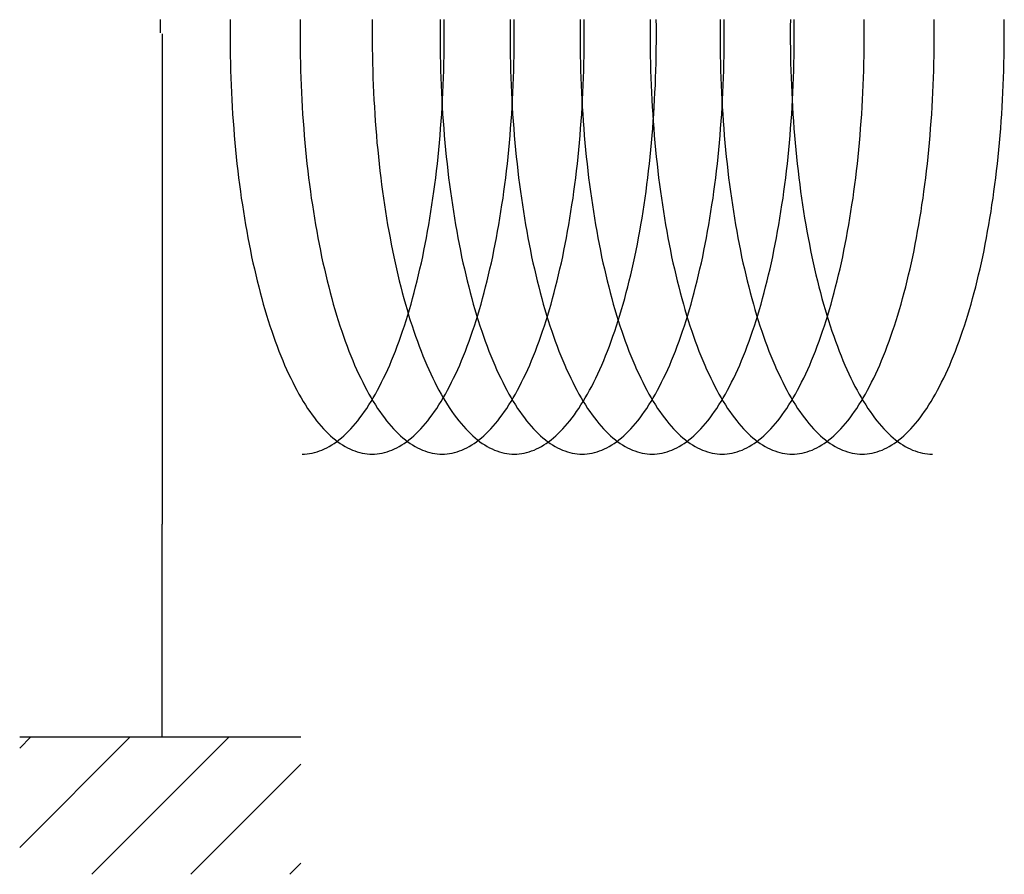
# Model space of a CAD drawing. Extents: x -268435 to 268435, y 2 to 1203.
# Drawn here: x 67 to 81, y 154 to 166 of the extents above; entities that cross this region are included whole.
import ezdxf

# ---------------------------------------------------------------- set-up
doc = ezdxf.new("R2010")
doc.units = 0
doc.layers.add('1', color=7, linetype='CONTINUOUS')
doc.layers.add('8', color=7, linetype='CONTINUOUS')

msp = doc.modelspace()

# ---------------------------------------------------------------- linework, layer by layer
at = {"layer": '1', "linetype": 'CONTINUOUS'}
msp.add_line((69, 166), (69, 159), dxfattribs=at)
for points in [[(68.971, 166.209), (68.97, 166.105), (68.97, 166.015)], [(69.971, 166.209), (69.97, 166.105), (69.97, 166), (69.97, 165.895), (69.971, 165.791), (69.973, 165.686), (69.975, 165.581), (69.978, 165.477), (69.981, 165.373), (69.985, 165.269), (69.99, 165.165), (69.995, 165.061), (70.001, 164.958), (70.007, 164.855), (70.014, 164.753), (70.022, 164.65), (70.03, 164.548), (70.039, 164.447), (70.049, 164.346), (70.059, 164.246), (70.069, 164.146), (70.081, 164.047), (70.092, 163.948), (70.105, 163.85), (70.118, 163.752), (70.131, 163.656), (70.146, 163.56), (70.16, 163.464), (70.175, 163.37), (70.191, 163.276), (70.208, 163.183), (70.225, 163.091), (70.242, 163), (70.26, 162.91), (70.278, 162.82), (70.297, 162.732), (70.317, 162.645), (70.337, 162.559), (70.358, 162.473), (70.379, 162.389), (70.4, 162.306), (70.422, 162.224), (70.445, 162.143), (70.468, 162.064), (70.491, 161.985), (70.515, 161.908), (70.54, 161.832), (70.565, 161.757), (70.59, 161.684), (70.616, 161.612), (70.642, 161.541), (70.668, 161.472), (70.695, 161.404), (70.722, 161.337), (70.75, 161.272), (70.778, 161.208), (70.807, 161.146), (70.836, 161.085), (70.865, 161.026), (70.894, 160.968), (70.924, 160.912), (70.954, 160.857), (70.985, 160.804), (71.016, 160.752), (71.047, 160.702), (71.078, 160.654), (71.11, 160.607), (71.142, 160.562), (71.174, 160.519), (71.207, 160.477), (71.24, 160.437), (71.273, 160.399), (71.306, 160.362), (71.339, 160.327), (71.373, 160.294), (71.406, 160.262), (71.44, 160.232), (71.475, 160.204), (71.509, 160.178), (71.543, 160.154), (71.578, 160.131), (71.613, 160.11), (71.647, 160.091), (71.682, 160.074), (71.717, 160.058), (71.753, 160.045), (71.788, 160.033), (71.823, 160.023), (71.858, 160.015), (71.894, 160.008), (71.929, 160.004), (71.965, 160.001), (72, 160), (72.035, 160.001), (72.071, 160.004), (72.106, 160.008), (72.142, 160.015), (72.177, 160.023), (72.212, 160.033), (72.247, 160.045), (72.283, 160.058), (72.318, 160.074), (72.353, 160.091), (72.387, 160.11), (72.422, 160.131), (72.457, 160.154), (72.491, 160.178), (72.525, 160.204), (72.56, 160.232), (72.594, 160.262), (72.627, 160.294), (72.661, 160.327), (72.694, 160.362), (72.727, 160.399), (72.76, 160.437), (72.793, 160.477), (72.826, 160.519), (72.858, 160.562), (72.89, 160.607), (72.922, 160.654), (72.953, 160.702), (72.984, 160.752), (73.015, 160.804), (73.046, 160.857), (73.076, 160.912), (73.106, 160.968), (73.135, 161.026), (73.164, 161.085), (73.193, 161.146), (73.222, 161.208), (73.25, 161.272), (73.278, 161.337), (73.305, 161.404), (73.332, 161.472), (73.358, 161.541), (73.384, 161.612), (73.41, 161.684), (73.435, 161.757), (73.46, 161.832), (73.485, 161.908), (73.509, 161.985), (73.532, 162.064), (73.555, 162.143), (73.578, 162.224), (73.6, 162.306), (73.621, 162.389), (73.642, 162.473), (73.663, 162.559), (73.683, 162.645), (73.703, 162.732), (73.722, 162.82), (73.74, 162.91), (73.758, 163), (73.775, 163.091), (73.792, 163.183), (73.809, 163.276), (73.825, 163.37), (73.84, 163.464), (73.854, 163.56), (73.869, 163.656), (73.882, 163.752), (73.895, 163.85), (73.908, 163.948), (73.919, 164.047), (73.931, 164.146), (73.941, 164.246), (73.951, 164.346), (73.961, 164.447), (73.97, 164.548), (73.978, 164.65), (73.986, 164.753), (73.993, 164.855), (73.999, 164.958), (74.005, 165.061), (74.01, 165.165), (74.015, 165.269), (74.019, 165.373), (74.022, 165.477), (74.025, 165.581), (74.027, 165.686), (74.029, 165.791), (74.03, 165.895), (74.03, 166), (74.03, 166.105), (74.029, 166.209)], [(70.971, 166.209), (70.97, 166.105), (70.97, 166), (70.97, 165.895), (70.971, 165.791), (70.973, 165.686), (70.975, 165.581), (70.978, 165.477), (70.981, 165.373), (70.985, 165.269), (70.99, 165.165), (70.995, 165.061), (71.001, 164.958), (71.007, 164.855), (71.014, 164.753), (71.022, 164.65), (71.03, 164.548), (71.039, 164.447), (71.049, 164.346), (71.059, 164.246), (71.069, 164.146), (71.081, 164.047), (71.092, 163.948), (71.105, 163.85), (71.118, 163.752), (71.131, 163.656), (71.146, 163.56), (71.16, 163.464), (71.175, 163.37), (71.191, 163.276), (71.208, 163.183), (71.225, 163.091), (71.242, 163), (71.26, 162.91), (71.278, 162.82), (71.297, 162.732), (71.317, 162.645), (71.337, 162.559), (71.358, 162.473), (71.379, 162.389), (71.4, 162.306), (71.422, 162.224), (71.445, 162.143), (71.468, 162.064), (71.491, 161.985), (71.515, 161.908), (71.54, 161.832), (71.565, 161.757), (71.59, 161.684), (71.616, 161.612), (71.642, 161.541), (71.668, 161.472), (71.695, 161.404), (71.722, 161.337), (71.75, 161.272), (71.778, 161.208), (71.807, 161.146), (71.836, 161.085), (71.865, 161.026), (71.894, 160.968), (71.924, 160.912), (71.954, 160.857), (71.985, 160.804), (72.016, 160.752), (72.047, 160.702), (72.078, 160.654), (72.11, 160.607), (72.142, 160.562), (72.174, 160.519), (72.207, 160.477), (72.24, 160.437), (72.273, 160.399), (72.306, 160.362), (72.339, 160.327), (72.373, 160.294), (72.406, 160.262), (72.44, 160.232), (72.475, 160.204), (72.509, 160.178), (72.543, 160.154), (72.578, 160.131), (72.613, 160.11), (72.647, 160.091), (72.682, 160.074), (72.717, 160.058), (72.753, 160.045), (72.788, 160.033), (72.823, 160.023), (72.858, 160.015), (72.894, 160.008), (72.929, 160.004), (72.965, 160.001), (73, 160), (73.035, 160.001), (73.071, 160.004), (73.106, 160.008), (73.142, 160.015), (73.177, 160.023), (73.212, 160.033), (73.247, 160.045), (73.283, 160.058), (73.318, 160.074), (73.353, 160.091), (73.387, 160.11), (73.422, 160.131), (73.457, 160.154), (73.491, 160.178), (73.525, 160.204), (73.56, 160.232), (73.594, 160.262), (73.627, 160.294), (73.661, 160.327), (73.694, 160.362), (73.727, 160.399), (73.76, 160.437), (73.793, 160.477), (73.826, 160.519), (73.858, 160.562), (73.89, 160.607), (73.922, 160.654), (73.953, 160.702), (73.984, 160.752), (74.015, 160.804), (74.046, 160.857), (74.076, 160.912), (74.106, 160.968), (74.135, 161.026), (74.164, 161.085), (74.193, 161.146), (74.222, 161.208), (74.25, 161.272), (74.278, 161.337), (74.305, 161.404), (74.332, 161.472), (74.358, 161.541), (74.384, 161.612), (74.41, 161.684), (74.435, 161.757), (74.46, 161.832), (74.485, 161.908), (74.509, 161.985), (74.532, 162.064), (74.555, 162.143), (74.578, 162.224), (74.6, 162.306), (74.621, 162.389), (74.642, 162.473), (74.663, 162.559), (74.683, 162.645), (74.703, 162.732), (74.722, 162.82), (74.74, 162.91), (74.758, 163), (74.775, 163.091), (74.792, 163.183), (74.809, 163.276), (74.825, 163.37), (74.84, 163.464), (74.854, 163.56), (74.869, 163.656), (74.882, 163.752), (74.895, 163.85), (74.908, 163.948), (74.919, 164.047), (74.931, 164.146), (74.941, 164.246), (74.951, 164.346), (74.961, 164.447), (74.97, 164.548), (74.978, 164.65), (74.986, 164.753), (74.993, 164.855), (74.999, 164.958), (75.005, 165.061), (75.01, 165.165), (75.015, 165.269), (75.019, 165.373), (75.022, 165.477), (75.025, 165.581), (75.027, 165.686), (75.029, 165.791), (75.03, 165.895), (75.03, 166), (75.03, 166.105), (75.029, 166.209)], [(71, 160), (71.035, 160.001), (71.071, 160.004), (71.106, 160.008), (71.142, 160.015), (71.177, 160.023), (71.212, 160.033), (71.247, 160.045), (71.283, 160.058), (71.318, 160.074), (71.353, 160.091), (71.387, 160.11), (71.422, 160.131), (71.457, 160.154), (71.491, 160.178), (71.525, 160.204), (71.56, 160.232), (71.594, 160.262), (71.627, 160.294), (71.661, 160.327), (71.694, 160.362), (71.727, 160.399), (71.76, 160.437), (71.793, 160.477), (71.826, 160.519), (71.858, 160.562), (71.89, 160.607), (71.922, 160.654), (71.953, 160.702), (71.984, 160.752), (72.015, 160.804), (72.046, 160.857), (72.076, 160.912), (72.106, 160.968), (72.135, 161.026), (72.164, 161.085), (72.193, 161.146), (72.222, 161.208), (72.25, 161.272), (72.278, 161.337), (72.305, 161.404), (72.332, 161.472), (72.358, 161.541), (72.384, 161.612), (72.41, 161.684), (72.435, 161.757), (72.46, 161.832), (72.485, 161.908), (72.509, 161.985), (72.532, 162.064), (72.555, 162.143), (72.578, 162.224), (72.6, 162.306), (72.621, 162.389), (72.642, 162.473), (72.663, 162.559), (72.683, 162.645), (72.703, 162.732), (72.722, 162.82), (72.74, 162.91), (72.758, 163), (72.775, 163.091), (72.792, 163.183), (72.809, 163.276), (72.825, 163.37), (72.84, 163.464), (72.854, 163.56), (72.869, 163.656), (72.882, 163.752), (72.895, 163.85), (72.908, 163.948), (72.919, 164.047), (72.931, 164.146), (72.941, 164.246), (72.951, 164.346), (72.961, 164.447), (72.97, 164.548), (72.978, 164.65), (72.986, 164.753), (72.993, 164.855), (72.999, 164.958), (73.005, 165.061), (73.01, 165.165), (73.015, 165.269), (73.019, 165.373), (73.022, 165.477), (73.025, 165.581), (73.027, 165.686), (73.029, 165.791), (73.03, 165.895), (73.03, 166), (73.03, 166.105), (73.029, 166.209)], [(72.001, 166.209), (72, 166.105), (72, 166), (72, 165.895), (72.001, 165.791), (72.003, 165.686), (72.005, 165.581), (72.008, 165.477), (72.011, 165.373), (72.015, 165.269), (72.02, 165.165), (72.025, 165.061), (72.031, 164.958), (72.037, 164.855), (72.044, 164.753), (72.052, 164.65), (72.06, 164.548), (72.069, 164.447), (72.079, 164.346), (72.089, 164.246), (72.099, 164.146), (72.111, 164.047), (72.122, 163.948), (72.135, 163.85), (72.148, 163.752), (72.161, 163.656), (72.176, 163.56), (72.19, 163.464), (72.205, 163.37), (72.221, 163.276), (72.238, 163.183), (72.255, 163.091), (72.272, 163), (72.29, 162.91), (72.308, 162.82), (72.327, 162.732), (72.347, 162.645), (72.367, 162.559), (72.388, 162.473), (72.409, 162.389), (72.43, 162.306), (72.452, 162.224), (72.475, 162.143), (72.498, 162.064), (72.521, 161.985), (72.545, 161.908), (72.57, 161.832), (72.595, 161.757), (72.62, 161.684), (72.646, 161.612), (72.672, 161.541), (72.698, 161.472), (72.725, 161.404), (72.752, 161.337), (72.78, 161.272), (72.808, 161.208), (72.837, 161.146), (72.866, 161.085), (72.895, 161.026), (72.924, 160.968), (72.954, 160.912), (72.984, 160.857), (73.015, 160.804), (73.046, 160.752), (73.077, 160.702), (73.108, 160.654), (73.14, 160.607), (73.172, 160.562), (73.204, 160.519), (73.237, 160.477), (73.27, 160.437), (73.303, 160.399), (73.336, 160.362), (73.369, 160.327), (73.403, 160.294), (73.436, 160.262), (73.47, 160.232), (73.505, 160.204), (73.539, 160.178), (73.573, 160.154), (73.608, 160.131), (73.643, 160.11), (73.677, 160.091), (73.712, 160.074), (73.747, 160.058), (73.783, 160.045), (73.818, 160.033), (73.853, 160.023), (73.888, 160.015), (73.924, 160.008), (73.959, 160.004), (73.995, 160.001), (74.03, 160), (74.065, 160.001), (74.101, 160.004), (74.136, 160.008), (74.172, 160.015), (74.207, 160.023), (74.242, 160.033), (74.277, 160.045), (74.313, 160.058), (74.348, 160.074), (74.383, 160.091), (74.417, 160.11), (74.452, 160.131), (74.487, 160.154), (74.521, 160.178), (74.555, 160.204), (74.59, 160.232), (74.624, 160.262), (74.657, 160.294), (74.691, 160.327), (74.724, 160.362), (74.757, 160.399), (74.79, 160.437), (74.823, 160.477), (74.856, 160.519), (74.888, 160.562), (74.92, 160.607), (74.952, 160.654), (74.983, 160.702), (75.014, 160.752), (75.045, 160.804), (75.076, 160.857), (75.106, 160.912), (75.136, 160.968), (75.165, 161.026), (75.194, 161.085), (75.223, 161.146), (75.252, 161.208), (75.28, 161.272), (75.308, 161.337), (75.335, 161.404), (75.362, 161.472), (75.388, 161.541), (75.414, 161.612), (75.44, 161.684), (75.465, 161.757), (75.49, 161.832), (75.515, 161.908), (75.539, 161.985), (75.562, 162.064), (75.585, 162.143), (75.608, 162.224), (75.63, 162.306), (75.651, 162.389), (75.672, 162.473), (75.693, 162.559), (75.713, 162.645), (75.733, 162.732), (75.752, 162.82), (75.77, 162.91), (75.788, 163), (75.805, 163.091), (75.822, 163.183), (75.839, 163.276), (75.855, 163.37), (75.87, 163.464), (75.884, 163.56), (75.899, 163.656), (75.912, 163.752), (75.925, 163.85), (75.938, 163.948), (75.949, 164.047), (75.961, 164.146), (75.971, 164.246), (75.981, 164.346), (75.991, 164.447), (76, 164.548), (76.008, 164.65), (76.016, 164.753), (76.023, 164.855), (76.029, 164.958), (76.035, 165.061), (76.04, 165.165), (76.045, 165.269), (76.049, 165.373), (76.052, 165.477), (76.055, 165.581), (76.057, 165.686), (76.059, 165.791), (76.06, 165.895), (76.06, 166), (76.06, 166.105), (76.059, 166.209)], [(72.971, 166.209), (72.97, 166.105), (72.97, 166), (72.97, 165.895), (72.971, 165.791), (72.973, 165.686), (72.975, 165.581), (72.978, 165.477), (72.981, 165.373), (72.985, 165.269), (72.99, 165.165), (72.995, 165.061), (73.001, 164.958), (73.007, 164.855), (73.014, 164.753), (73.022, 164.65), (73.03, 164.548), (73.039, 164.447), (73.049, 164.346), (73.059, 164.246), (73.069, 164.146), (73.081, 164.047), (73.092, 163.948), (73.105, 163.85), (73.118, 163.752), (73.131, 163.656), (73.146, 163.56), (73.16, 163.464), (73.175, 163.37), (73.191, 163.276), (73.208, 163.183), (73.225, 163.091), (73.242, 163), (73.26, 162.91), (73.278, 162.82), (73.297, 162.732), (73.317, 162.645), (73.337, 162.559), (73.358, 162.473), (73.379, 162.389), (73.4, 162.306), (73.422, 162.224), (73.445, 162.143), (73.468, 162.064), (73.491, 161.985), (73.515, 161.908), (73.54, 161.832), (73.565, 161.757), (73.59, 161.684), (73.616, 161.612), (73.642, 161.541), (73.668, 161.472), (73.695, 161.404), (73.722, 161.337), (73.75, 161.272), (73.778, 161.208), (73.807, 161.146), (73.836, 161.085), (73.865, 161.026), (73.894, 160.968), (73.924, 160.912), (73.954, 160.857), (73.985, 160.804), (74.016, 160.752), (74.047, 160.702), (74.078, 160.654), (74.11, 160.607), (74.142, 160.562), (74.174, 160.519), (74.207, 160.477), (74.24, 160.437), (74.273, 160.399), (74.306, 160.362), (74.339, 160.327), (74.373, 160.294), (74.406, 160.262), (74.44, 160.232), (74.475, 160.204), (74.509, 160.178), (74.543, 160.154), (74.578, 160.131), (74.613, 160.11), (74.647, 160.091), (74.682, 160.074), (74.717, 160.058), (74.753, 160.045), (74.788, 160.033), (74.823, 160.023), (74.858, 160.015), (74.894, 160.008), (74.929, 160.004), (74.965, 160.001), (75, 160), (75.035, 160.001), (75.071, 160.004), (75.106, 160.008), (75.142, 160.015), (75.177, 160.023), (75.212, 160.033), (75.247, 160.045), (75.283, 160.058), (75.318, 160.074), (75.353, 160.091), (75.387, 160.11), (75.422, 160.131), (75.457, 160.154), (75.491, 160.178), (75.525, 160.204), (75.56, 160.232), (75.594, 160.262), (75.627, 160.294), (75.661, 160.327), (75.694, 160.362), (75.727, 160.399), (75.76, 160.437), (75.793, 160.477), (75.826, 160.519), (75.858, 160.562), (75.89, 160.607), (75.922, 160.654), (75.953, 160.702), (75.984, 160.752), (76.015, 160.804), (76.046, 160.857), (76.076, 160.912), (76.106, 160.968), (76.135, 161.026), (76.164, 161.085), (76.193, 161.146), (76.222, 161.208), (76.25, 161.272), (76.278, 161.337), (76.305, 161.404), (76.332, 161.472), (76.358, 161.541), (76.384, 161.612), (76.41, 161.684), (76.435, 161.757), (76.46, 161.832), (76.485, 161.908), (76.509, 161.985), (76.532, 162.064), (76.555, 162.143), (76.578, 162.224), (76.6, 162.306), (76.621, 162.389), (76.642, 162.473), (76.663, 162.559), (76.683, 162.645), (76.703, 162.732), (76.722, 162.82), (76.74, 162.91), (76.758, 163), (76.775, 163.091), (76.792, 163.183), (76.809, 163.276), (76.825, 163.37), (76.84, 163.464), (76.854, 163.56), (76.869, 163.656), (76.882, 163.752), (76.895, 163.85), (76.908, 163.948), (76.919, 164.047), (76.931, 164.146), (76.941, 164.246), (76.951, 164.346), (76.961, 164.447), (76.97, 164.548), (76.978, 164.65), (76.986, 164.753), (76.993, 164.855), (76.999, 164.958), (77.005, 165.061), (77.01, 165.165), (77.015, 165.269), (77.019, 165.373), (77.022, 165.477), (77.025, 165.581), (77.027, 165.686), (77.029, 165.791), (77.03, 165.895), (77.03, 166), (77.03, 166.105), (77.029, 166.209)], [(73.971, 166.209), (73.97, 166.105), (73.97, 166), (73.97, 165.895), (73.971, 165.791), (73.973, 165.686), (73.975, 165.581), (73.978, 165.477), (73.981, 165.373), (73.985, 165.269), (73.99, 165.165), (73.995, 165.061), (74.001, 164.958), (74.007, 164.855), (74.014, 164.753), (74.022, 164.65), (74.03, 164.548), (74.039, 164.447), (74.049, 164.346), (74.059, 164.246), (74.069, 164.146), (74.081, 164.047), (74.092, 163.948), (74.105, 163.85), (74.118, 163.752), (74.131, 163.656), (74.146, 163.56), (74.16, 163.464), (74.175, 163.37), (74.191, 163.276), (74.208, 163.183), (74.225, 163.091), (74.242, 163), (74.26, 162.91), (74.278, 162.82), (74.297, 162.732), (74.317, 162.645), (74.337, 162.559), (74.358, 162.473), (74.379, 162.389), (74.4, 162.306), (74.422, 162.224), (74.445, 162.143), (74.468, 162.064), (74.491, 161.985), (74.515, 161.908), (74.54, 161.832), (74.565, 161.757), (74.59, 161.684), (74.616, 161.612), (74.642, 161.541), (74.668, 161.472), (74.695, 161.404), (74.722, 161.337), (74.75, 161.272), (74.778, 161.208), (74.807, 161.146), (74.836, 161.085), (74.865, 161.026), (74.894, 160.968), (74.924, 160.912), (74.954, 160.857), (74.985, 160.804), (75.016, 160.752), (75.047, 160.702), (75.078, 160.654), (75.11, 160.607), (75.142, 160.562), (75.174, 160.519), (75.207, 160.477), (75.24, 160.437), (75.273, 160.399), (75.306, 160.362), (75.339, 160.327), (75.373, 160.294), (75.406, 160.262), (75.44, 160.232), (75.475, 160.204), (75.509, 160.178), (75.543, 160.154), (75.578, 160.131), (75.613, 160.11), (75.647, 160.091), (75.682, 160.074), (75.717, 160.058), (75.753, 160.045), (75.788, 160.033), (75.823, 160.023), (75.858, 160.015), (75.894, 160.008), (75.929, 160.004), (75.965, 160.001), (76, 160), (76.035, 160.001), (76.071, 160.004), (76.106, 160.008), (76.142, 160.015), (76.177, 160.023), (76.212, 160.033), (76.247, 160.045), (76.283, 160.058), (76.318, 160.074), (76.353, 160.091), (76.387, 160.11), (76.422, 160.131), (76.457, 160.154), (76.491, 160.178), (76.525, 160.204), (76.56, 160.232), (76.594, 160.262), (76.627, 160.294), (76.661, 160.327), (76.694, 160.362), (76.727, 160.399), (76.76, 160.437), (76.793, 160.477), (76.826, 160.519), (76.858, 160.562), (76.89, 160.607), (76.922, 160.654), (76.953, 160.702), (76.984, 160.752), (77.015, 160.804), (77.046, 160.857), (77.076, 160.912), (77.106, 160.968), (77.135, 161.026), (77.164, 161.085), (77.193, 161.146), (77.222, 161.208), (77.25, 161.272), (77.278, 161.337), (77.305, 161.404), (77.332, 161.472), (77.358, 161.541), (77.384, 161.612), (77.41, 161.684), (77.435, 161.757), (77.46, 161.832), (77.485, 161.908), (77.509, 161.985), (77.532, 162.064), (77.555, 162.143), (77.578, 162.224), (77.6, 162.306), (77.621, 162.389), (77.642, 162.473), (77.663, 162.559), (77.683, 162.645), (77.703, 162.732), (77.722, 162.82), (77.74, 162.91), (77.758, 163), (77.775, 163.091), (77.792, 163.183), (77.809, 163.276), (77.825, 163.37), (77.84, 163.464), (77.854, 163.56), (77.869, 163.656), (77.882, 163.752), (77.895, 163.85), (77.908, 163.948), (77.919, 164.047), (77.931, 164.146), (77.941, 164.246), (77.951, 164.346), (77.961, 164.447), (77.97, 164.548), (77.978, 164.65), (77.986, 164.753), (77.993, 164.855), (77.999, 164.958), (78.005, 165.061), (78.01, 165.165), (78.015, 165.269), (78.019, 165.373), (78.022, 165.477), (78.025, 165.581), (78.027, 165.686), (78.029, 165.791), (78.03, 165.895), (78.03, 166), (78.03, 166.105), (78.029, 166.209)], [(74.971, 166.209), (74.97, 166.105), (74.97, 166), (74.97, 165.895), (74.971, 165.791), (74.973, 165.686), (74.975, 165.581), (74.978, 165.477), (74.981, 165.373), (74.985, 165.269), (74.99, 165.165), (74.995, 165.061), (75.001, 164.958), (75.007, 164.855), (75.014, 164.753), (75.022, 164.65), (75.03, 164.548), (75.039, 164.447), (75.049, 164.346), (75.059, 164.246), (75.069, 164.146), (75.081, 164.047), (75.092, 163.948), (75.105, 163.85), (75.118, 163.752), (75.131, 163.656), (75.146, 163.56), (75.16, 163.464), (75.175, 163.37), (75.191, 163.276), (75.208, 163.183), (75.225, 163.091), (75.242, 163), (75.26, 162.91), (75.278, 162.82), (75.297, 162.732), (75.317, 162.645), (75.337, 162.559), (75.358, 162.473), (75.379, 162.389), (75.4, 162.306), (75.422, 162.224), (75.445, 162.143), (75.468, 162.064), (75.491, 161.985), (75.515, 161.908), (75.54, 161.832), (75.565, 161.757), (75.59, 161.684), (75.616, 161.612), (75.642, 161.541), (75.668, 161.472), (75.695, 161.404), (75.722, 161.337), (75.75, 161.272), (75.778, 161.208), (75.807, 161.146), (75.836, 161.085), (75.865, 161.026), (75.894, 160.968), (75.924, 160.912), (75.954, 160.857), (75.985, 160.804), (76.016, 160.752), (76.047, 160.702), (76.078, 160.654), (76.11, 160.607), (76.142, 160.562), (76.174, 160.519), (76.207, 160.477), (76.24, 160.437), (76.273, 160.399), (76.306, 160.362), (76.339, 160.327), (76.373, 160.294), (76.406, 160.262), (76.44, 160.232), (76.475, 160.204), (76.509, 160.178), (76.543, 160.154), (76.578, 160.131), (76.613, 160.11), (76.647, 160.091), (76.682, 160.074), (76.717, 160.058), (76.753, 160.045), (76.788, 160.033), (76.823, 160.023), (76.858, 160.015), (76.894, 160.008), (76.929, 160.004), (76.965, 160.001), (77, 160), (77.035, 160.001), (77.071, 160.004), (77.106, 160.008), (77.142, 160.015), (77.177, 160.023), (77.212, 160.033), (77.247, 160.045), (77.283, 160.058), (77.318, 160.074), (77.353, 160.091), (77.387, 160.11), (77.422, 160.131), (77.457, 160.154), (77.491, 160.178), (77.525, 160.204), (77.56, 160.232), (77.594, 160.262), (77.627, 160.294), (77.661, 160.327), (77.694, 160.362), (77.727, 160.399), (77.76, 160.437), (77.793, 160.477), (77.826, 160.519), (77.858, 160.562), (77.89, 160.607), (77.922, 160.654), (77.953, 160.702), (77.984, 160.752), (78.015, 160.804), (78.046, 160.857), (78.076, 160.912), (78.106, 160.968), (78.135, 161.026), (78.164, 161.085), (78.193, 161.146), (78.222, 161.208), (78.25, 161.272), (78.278, 161.337), (78.305, 161.404), (78.332, 161.472), (78.358, 161.541), (78.384, 161.612), (78.41, 161.684), (78.435, 161.757), (78.46, 161.832), (78.485, 161.908), (78.509, 161.985), (78.532, 162.064), (78.555, 162.143), (78.578, 162.224), (78.6, 162.306), (78.621, 162.389), (78.642, 162.473), (78.663, 162.559), (78.683, 162.645), (78.703, 162.732), (78.722, 162.82), (78.74, 162.91), (78.758, 163), (78.775, 163.091), (78.792, 163.183), (78.809, 163.276), (78.825, 163.37), (78.84, 163.464), (78.854, 163.56), (78.869, 163.656), (78.882, 163.752), (78.895, 163.85), (78.908, 163.948), (78.919, 164.047), (78.931, 164.146), (78.941, 164.246), (78.951, 164.346), (78.961, 164.447), (78.97, 164.548), (78.978, 164.65), (78.986, 164.753), (78.993, 164.855), (78.999, 164.958), (79.005, 165.061), (79.01, 165.165), (79.015, 165.269), (79.019, 165.373), (79.022, 165.477), (79.025, 165.581), (79.027, 165.686), (79.029, 165.791), (79.03, 165.895), (79.03, 166), (79.03, 166.105), (79.029, 166.209)], [(75.971, 166.209), (75.97, 166.105), (75.97, 166), (75.97, 165.895), (75.971, 165.791), (75.973, 165.686), (75.975, 165.581), (75.978, 165.477), (75.981, 165.373), (75.985, 165.269), (75.99, 165.165), (75.995, 165.061), (76.001, 164.958), (76.007, 164.855), (76.014, 164.753), (76.022, 164.65), (76.03, 164.548), (76.039, 164.447), (76.049, 164.346), (76.059, 164.246), (76.069, 164.146), (76.081, 164.047), (76.092, 163.948), (76.105, 163.85), (76.118, 163.752), (76.131, 163.656), (76.146, 163.56), (76.16, 163.464), (76.175, 163.37), (76.191, 163.276), (76.208, 163.183), (76.225, 163.091), (76.242, 163), (76.26, 162.91), (76.278, 162.82), (76.297, 162.732), (76.317, 162.645), (76.337, 162.559), (76.358, 162.473), (76.379, 162.389), (76.4, 162.306), (76.422, 162.224), (76.445, 162.143), (76.468, 162.064), (76.491, 161.985), (76.515, 161.908), (76.54, 161.832), (76.565, 161.757), (76.59, 161.684), (76.616, 161.612), (76.642, 161.541), (76.668, 161.472), (76.695, 161.404), (76.722, 161.337), (76.75, 161.272), (76.778, 161.208), (76.807, 161.146), (76.836, 161.085), (76.865, 161.026), (76.894, 160.968), (76.924, 160.912), (76.954, 160.857), (76.985, 160.804), (77.016, 160.752), (77.047, 160.702), (77.078, 160.654), (77.11, 160.607), (77.142, 160.562), (77.174, 160.519), (77.207, 160.477), (77.24, 160.437), (77.273, 160.399), (77.306, 160.362), (77.339, 160.327), (77.373, 160.294), (77.406, 160.262), (77.44, 160.232), (77.475, 160.204), (77.509, 160.178), (77.543, 160.154), (77.578, 160.131), (77.613, 160.11), (77.647, 160.091), (77.682, 160.074), (77.717, 160.058), (77.753, 160.045), (77.788, 160.033), (77.823, 160.023), (77.858, 160.015), (77.894, 160.008), (77.929, 160.004), (77.965, 160.001), (78, 160), (78.035, 160.001), (78.071, 160.004), (78.106, 160.008), (78.142, 160.015), (78.177, 160.023), (78.212, 160.033), (78.247, 160.045), (78.283, 160.058), (78.318, 160.074), (78.353, 160.091), (78.387, 160.11), (78.422, 160.131), (78.457, 160.154), (78.491, 160.178), (78.525, 160.204), (78.56, 160.232), (78.594, 160.262), (78.627, 160.294), (78.661, 160.327), (78.694, 160.362), (78.727, 160.399), (78.76, 160.437), (78.793, 160.477), (78.826, 160.519), (78.858, 160.562), (78.89, 160.607), (78.922, 160.654), (78.953, 160.702), (78.984, 160.752), (79.015, 160.804), (79.046, 160.857), (79.076, 160.912), (79.106, 160.968), (79.135, 161.026), (79.164, 161.085), (79.193, 161.146), (79.222, 161.208), (79.25, 161.272), (79.278, 161.337), (79.305, 161.404), (79.332, 161.472), (79.358, 161.541), (79.384, 161.612), (79.41, 161.684), (79.435, 161.757), (79.46, 161.832), (79.485, 161.908), (79.509, 161.985), (79.532, 162.064), (79.555, 162.143), (79.578, 162.224), (79.6, 162.306), (79.621, 162.389), (79.642, 162.473), (79.663, 162.559), (79.683, 162.645), (79.703, 162.732), (79.722, 162.82), (79.74, 162.91), (79.758, 163), (79.775, 163.091), (79.792, 163.183), (79.809, 163.276), (79.825, 163.37), (79.84, 163.464), (79.854, 163.56), (79.869, 163.656), (79.882, 163.752), (79.895, 163.85), (79.908, 163.948), (79.919, 164.047), (79.931, 164.146), (79.941, 164.246), (79.951, 164.346), (79.961, 164.447), (79.97, 164.548), (79.978, 164.65), (79.986, 164.753), (79.993, 164.855), (79.999, 164.958), (80.005, 165.061), (80.01, 165.165), (80.015, 165.269), (80.019, 165.373), (80.022, 165.477), (80.025, 165.581), (80.027, 165.686), (80.029, 165.791), (80.03, 165.895), (80.03, 166), (80.03, 166.105), (80.029, 166.209)], [(76.971, 166.209), (76.97, 166.105), (76.97, 166), (76.97, 165.895), (76.971, 165.791), (76.973, 165.686), (76.975, 165.581), (76.978, 165.477), (76.981, 165.373), (76.985, 165.269), (76.99, 165.165), (76.995, 165.061), (77.001, 164.958), (77.007, 164.855), (77.014, 164.753), (77.022, 164.65), (77.03, 164.548), (77.039, 164.447), (77.049, 164.346), (77.059, 164.246), (77.069, 164.146), (77.081, 164.047), (77.092, 163.948), (77.105, 163.85), (77.118, 163.752), (77.131, 163.656), (77.146, 163.56), (77.16, 163.464), (77.175, 163.37), (77.191, 163.276), (77.208, 163.183), (77.225, 163.091), (77.242, 163), (77.26, 162.91), (77.278, 162.82), (77.297, 162.732), (77.317, 162.645), (77.337, 162.559), (77.358, 162.473), (77.379, 162.389), (77.4, 162.306), (77.422, 162.224), (77.445, 162.143), (77.468, 162.064), (77.491, 161.985), (77.515, 161.908), (77.54, 161.832), (77.565, 161.757), (77.59, 161.684), (77.616, 161.612), (77.642, 161.541), (77.668, 161.472), (77.695, 161.404), (77.722, 161.337), (77.75, 161.272), (77.778, 161.208), (77.807, 161.146), (77.836, 161.085), (77.865, 161.026), (77.894, 160.968), (77.924, 160.912), (77.954, 160.857), (77.985, 160.804), (78.016, 160.752), (78.047, 160.702), (78.078, 160.654), (78.11, 160.607), (78.142, 160.562), (78.174, 160.519), (78.207, 160.477), (78.24, 160.437), (78.273, 160.399), (78.306, 160.362), (78.339, 160.327), (78.373, 160.294), (78.406, 160.262), (78.44, 160.232), (78.475, 160.204), (78.509, 160.178), (78.543, 160.154), (78.578, 160.131), (78.613, 160.11), (78.647, 160.091), (78.682, 160.074), (78.717, 160.058), (78.753, 160.045), (78.788, 160.033), (78.823, 160.023), (78.858, 160.015), (78.894, 160.008), (78.929, 160.004), (78.965, 160.001), (79, 160), (79.035, 160.001), (79.071, 160.004), (79.106, 160.008), (79.142, 160.015), (79.177, 160.023), (79.212, 160.033), (79.247, 160.045), (79.283, 160.058), (79.318, 160.074), (79.353, 160.091), (79.387, 160.11), (79.422, 160.131), (79.457, 160.154), (79.491, 160.178), (79.525, 160.204), (79.56, 160.232), (79.594, 160.262), (79.627, 160.294), (79.661, 160.327), (79.694, 160.362), (79.727, 160.399), (79.76, 160.437), (79.793, 160.477), (79.826, 160.519), (79.858, 160.562), (79.89, 160.607), (79.922, 160.654), (79.953, 160.702), (79.984, 160.752), (80.015, 160.804), (80.046, 160.857), (80.076, 160.912), (80.106, 160.968), (80.135, 161.026), (80.164, 161.085), (80.193, 161.146), (80.222, 161.208), (80.25, 161.272), (80.278, 161.337), (80.305, 161.404), (80.332, 161.472), (80.358, 161.541), (80.384, 161.612), (80.41, 161.684), (80.435, 161.757), (80.46, 161.832), (80.485, 161.908), (80.509, 161.985), (80.532, 162.064), (80.555, 162.143), (80.578, 162.224), (80.6, 162.306), (80.621, 162.389), (80.642, 162.473), (80.663, 162.559), (80.683, 162.645), (80.703, 162.732), (80.722, 162.82), (80.74, 162.91), (80.758, 163), (80.775, 163.091), (80.792, 163.183), (80.809, 163.276), (80.825, 163.37), (80.84, 163.464), (80.854, 163.56), (80.869, 163.656), (80.882, 163.752), (80.895, 163.85), (80.908, 163.948), (80.919, 164.047), (80.931, 164.146), (80.941, 164.246), (80.951, 164.346), (80.961, 164.447), (80.97, 164.548), (80.978, 164.65), (80.986, 164.753), (80.993, 164.855), (80.999, 164.958), (81.005, 165.061), (81.01, 165.165), (81.015, 165.269), (81.019, 165.373), (81.022, 165.477), (81.025, 165.581), (81.027, 165.686), (81.029, 165.791), (81.03, 165.895), (81.03, 166), (81.03, 166.105), (81.029, 166.209)], [(77.974, 166.209), (77.973, 166.105), (77.973, 166), (77.973, 165.895), (77.974, 165.791), (77.976, 165.686), (77.978, 165.581), (77.981, 165.477), (77.984, 165.373), (77.988, 165.269), (77.993, 165.165), (77.998, 165.061), (78.004, 164.958), (78.01, 164.855), (78.017, 164.753), (78.025, 164.65), (78.033, 164.548), (78.042, 164.447), (78.052, 164.346), (78.062, 164.246), (78.072, 164.146), (78.084, 164.047), (78.095, 163.948), (78.108, 163.85), (78.121, 163.752), (78.134, 163.656), (78.149, 163.56), (78.163, 163.464), (78.178, 163.37), (78.194, 163.276), (78.211, 163.183), (78.228, 163.091), (78.245, 163), (78.263, 162.91), (78.281, 162.82), (78.3, 162.732), (78.32, 162.645), (78.34, 162.559), (78.361, 162.473), (78.382, 162.389), (78.403, 162.306), (78.425, 162.224), (78.448, 162.143), (78.471, 162.064), (78.494, 161.985), (78.518, 161.908), (78.543, 161.832), (78.568, 161.757), (78.593, 161.684), (78.619, 161.612), (78.645, 161.541), (78.671, 161.472), (78.698, 161.404), (78.725, 161.337), (78.753, 161.272), (78.781, 161.208), (78.81, 161.146), (78.839, 161.085), (78.868, 161.026), (78.897, 160.968), (78.927, 160.912), (78.957, 160.857), (78.988, 160.804), (79.019, 160.752), (79.05, 160.702), (79.081, 160.654), (79.113, 160.607), (79.145, 160.562), (79.177, 160.519), (79.21, 160.477), (79.243, 160.437), (79.276, 160.399), (79.309, 160.362), (79.342, 160.327), (79.376, 160.294), (79.409, 160.262), (79.443, 160.232), (79.478, 160.204), (79.512, 160.178), (79.546, 160.154), (79.581, 160.131), (79.616, 160.11), (79.65, 160.091), (79.685, 160.074), (79.72, 160.058), (79.756, 160.045), (79.791, 160.033), (79.826, 160.023), (79.861, 160.015), (79.897, 160.008), (79.932, 160.004), (79.968, 160.001), (80.003, 160)]]:
    msp.add_lwpolyline(points, dxfattribs=at)
at = {"layer": '8', "linetype": 'CONTINUOUS'}
for p, q in [((69, 155.961), (69, 159)), ((66.965, 155.961), (70.983, 155.961)), ((66.965, 154.385), (68.541, 155.961)), ((66.965, 155.801), (67.125, 155.961)), ((67.994, 154), (69.955, 155.961)), ((69.408, 154), (70.983, 155.575)), ((70.822, 154), (70.983, 154.161))]:
    msp.add_line(p, q, dxfattribs=at)

doc.saveas('drawing.dxf')
